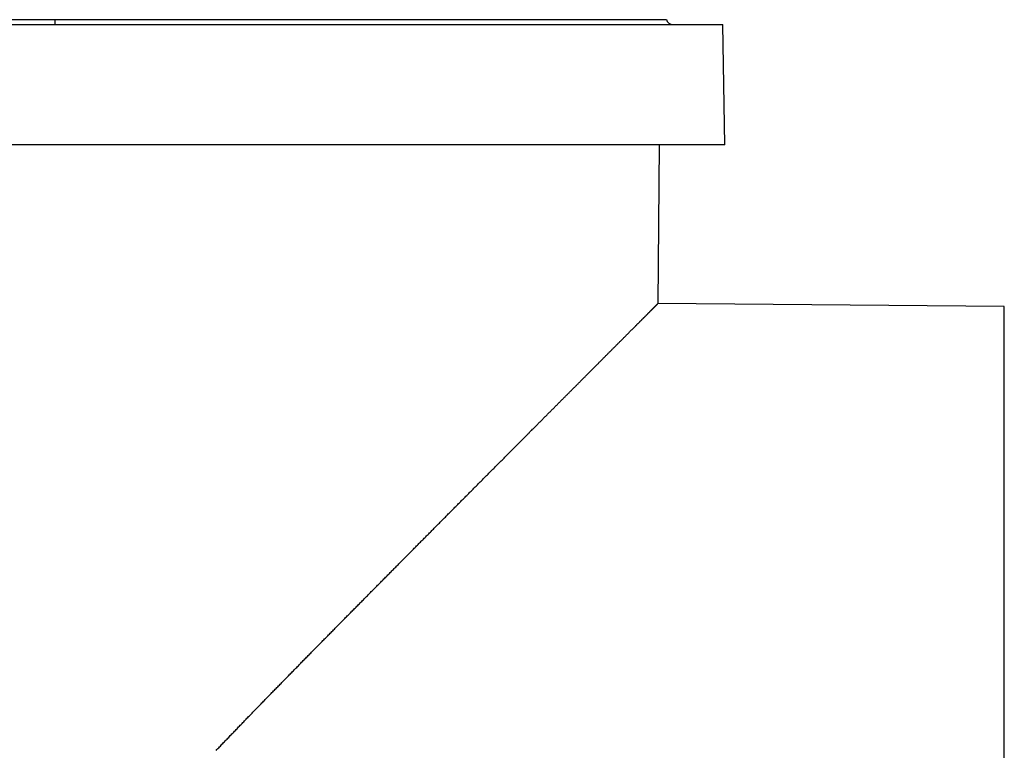
# Model space of a CAD drawing. Units: inches. Extents: x 6.4 to 98.5, y 2.3 to 75.7.
# Drawn here: x 41.5 to 42.9, y 62.5 to 63.5 of the extents above; entities that cross this region are included whole.
import ezdxf

# ---------------------------------------------------------------- set-up
doc = ezdxf.new("R2010")
doc.units = ezdxf.units.IN
doc.header["$MEASUREMENT"] = 0
doc.layers.add('INSTRUMENT', color=3, linetype='Continuous')

msp = doc.modelspace()

# ---------------------------------------------------------------- linework, layer by layer
at = {"layer": 'INSTRUMENT', "ltscale": 0.05}
for p, q in [((37.9231, 63.545), (41.5661, 63.545)), ((37.9231, 63.5378), (41.5661, 63.5378)), ((41.5661, 63.545), (41.5661, 63.5378)), ((41.5661, 63.545), (42.4541, 63.545)), ((41.5661, 63.5378), (42.5361, 63.5378)), ((42.5391, 63.3628), (42.5361, 63.5378)), ((41.5661, 63.3628), (37.9231, 63.3628)), ((42.5391, 63.3628), (41.5661, 63.3628)), ((42.4421, 63.1321), (42.4441, 63.3628)), ((42.9449, 63.1281), (42.4417, 63.1325)), ((42.9449, 61.4274), (42.9449, 63.1281))]:
    msp.add_line(p, q, dxfattribs=at)
msp.add_polyline3d([(41.8002, 62.4827, 0), (41.8014, 62.484, 0), (41.8027, 62.4853, 0), (41.8039, 62.4865, 0), (41.8051, 62.4878, 0), (41.8063, 62.4891, 0), (41.8075, 62.4903, 0), (41.8087, 62.4916, 0), (41.8099, 62.4929, 0), (41.8111, 62.4941, 0), (41.8123, 62.4954, 0), (41.8135, 62.4967, 0), (41.8148, 62.4979, 0), (41.816, 62.4992, 0), (41.8172, 62.5005, 0), (41.8184, 62.5017, 0), (41.8196, 62.503, 0), (41.8208, 62.5042, 0), (41.822, 62.5055, 0), (41.8232, 62.5068, 0), (41.8244, 62.508, 0), (41.8257, 62.5093, 0), (41.8269, 62.5105, 0), (41.8281, 62.5118, 0), (41.8293, 62.5131, 0), (41.8305, 62.5143, 0), (41.8317, 62.5156, 0), (41.8329, 62.5168, 0), (41.8341, 62.5181, 0), (41.8353, 62.5193, 0), (41.8366, 62.5206, 0), (41.8378, 62.5218, 0), (41.839, 62.5231, 0), (41.8402, 62.5244, 0), (41.8414, 62.5256, 0), (41.8426, 62.5269, 0), (41.8438, 62.5281, 0), (41.845, 62.5294, 0), (41.8462, 62.5306, 0), (41.8474, 62.5319, 0), (41.8487, 62.5331, 0), (41.8499, 62.5344, 0), (41.8511, 62.5356, 0), (41.8523, 62.5369, 0), (41.8535, 62.5381, 0), (41.8547, 62.5393, 0), (41.8559, 62.5406, 0), (41.8571, 62.5418, 0), (41.8583, 62.5431, 0), (41.8595, 62.5443, 0), (41.8607, 62.5456, 0), (41.8619, 62.5468, 0), (41.8632, 62.5481, 0), (41.8644, 62.5493, 0), (41.8656, 62.5506, 0), (41.8668, 62.5518, 0), (41.868, 62.553, 0), (41.8692, 62.5543, 0), (41.8704, 62.5555, 0), (41.8716, 62.5568, 0), (41.8728, 62.558, 0), (41.874, 62.5592, 0), (41.8752, 62.5605, 0), (41.8764, 62.5617, 0), (41.8776, 62.5629, 0), (41.8788, 62.5642, 0), (41.88, 62.5654, 0), (41.8812, 62.5667, 0), (41.8825, 62.5679, 0), (41.8837, 62.5691, 0), (41.8849, 62.5704, 0), (41.8861, 62.5716, 0), (41.8873, 62.5728, 0), (41.8885, 62.5741, 0), (41.8897, 62.5753, 0), (41.8909, 62.5765, 0), (41.8921, 62.5778, 0), (41.8933, 62.579, 0), (41.8945, 62.5802, 0), (41.8957, 62.5815, 0), (41.8969, 62.5827, 0), (41.8981, 62.5839, 0), (41.8993, 62.5851, 0), (41.9005, 62.5864, 0), (41.9017, 62.5876, 0), (41.9029, 62.5888, 0), (41.9041, 62.59, 0), (41.9053, 62.5913, 0), (41.9065, 62.5925, 0), (41.9077, 62.5937, 0), (41.9089, 62.595, 0), (41.9101, 62.5962, 0), (41.9113, 62.5974, 0), (41.9125, 62.5986, 0), (41.9137, 62.5998, 0), (41.9149, 62.6011, 0), (41.9161, 62.6023, 0), (41.9173, 62.6035, 0), (41.9185, 62.6047, 0), (41.9197, 62.6059, 0), (41.9209, 62.6072, 0), (41.922, 62.6084, 0), (41.9232, 62.6096, 0), (41.9244, 62.6108, 0), (41.9256, 62.612, 0), (41.9268, 62.6133, 0), (41.928, 62.6145, 0), (41.9292, 62.6157, 0), (41.9304, 62.6169, 0), (41.9316, 62.6181, 0), (41.9328, 62.6193, 0), (41.934, 62.6205, 0), (41.9352, 62.6218, 0), (41.9364, 62.623, 0), (41.9375, 62.6242, 0), (41.9387, 62.6254, 0), (41.9399, 62.6266, 0), (41.9411, 62.6278, 0), (41.9423, 62.629, 0), (41.9435, 62.6302, 0), (41.9447, 62.6314, 0), (41.9459, 62.6327, 0), (41.9471, 62.6339, 0), (41.9482, 62.6351, 0), (41.9494, 62.6363, 0), (41.9506, 62.6375, 0), (41.9518, 62.6387, 0), (41.953, 62.6399, 0), (41.9542, 62.6411, 0), (41.9554, 62.6423, 0), (41.9565, 62.6435, 0), (41.9577, 62.6447, 0), (41.9589, 62.6459, 0), (41.9601, 62.6471, 0), (41.9613, 62.6483, 0), (41.9625, 62.6495, 0), (41.9636, 62.6507, 0), (41.9648, 62.6519, 0), (41.966, 62.6531, 0), (41.9672, 62.6543, 0), (41.9684, 62.6555, 0), (41.9695, 62.6567, 0), (41.9707, 62.6579, 0), (41.9719, 62.6591, 0), (41.9731, 62.6603, 0), (41.9742, 62.6615, 0), (41.9754, 62.6627, 0), (41.9766, 62.6639, 0), (41.9778, 62.6651, 0), (41.979, 62.6663, 0), (41.9801, 62.6675, 0), (41.9813, 62.6686, 0), (41.9825, 62.6698, 0), (41.9836, 62.671, 0), (41.9848, 62.6722, 0), (41.986, 62.6734, 0), (41.9872, 62.6746, 0), (41.9883, 62.6758, 0), (41.9895, 62.677, 0), (41.9907, 62.6782, 0), (41.9918, 62.6793, 0), (41.993, 62.6805, 0), (41.9942, 62.6817, 0), (41.9954, 62.6829, 0), (41.9965, 62.6841, 0), (41.9977, 62.6853, 0), (41.9989, 62.6864, 0), (42, 62.6876, 0), (42.0012, 62.6888, 0), (42.0024, 62.69, 0), (42.0035, 62.6912, 0), (42.0047, 62.6923, 0), (42.0058, 62.6935, 0), (42.007, 62.6947, 0), (42.0082, 62.6959, 0), (42.0093, 62.6971, 0), (42.0105, 62.6982, 0), (42.0117, 62.6994, 0), (42.0128, 62.7006, 0), (42.014, 62.7018, 0), (42.0151, 62.7029, 0), (42.0163, 62.7041, 0), (42.0175, 62.7053, 0), (42.0186, 62.7064, 0), (42.0198, 62.7076, 0), (42.0209, 62.7088, 0), (42.0221, 62.71, 0), (42.0232, 62.7111, 0), (42.0244, 62.7123, 0), (42.0255, 62.7135, 0), (42.0267, 62.7146, 0), (42.0278, 62.7158, 0), (42.029, 62.717, 0), (42.0302, 62.7181, 0), (42.0313, 62.7193, 0), (42.0325, 62.7205, 0), (42.0336, 62.7216, 0), (42.0348, 62.7228, 0), (42.0359, 62.7239, 0), (42.037, 62.7251, 0), (42.0382, 62.7263, 0), (42.0393, 62.7274, 0), (42.0405, 62.7286, 0), (42.0416, 62.7297, 0), (42.0428, 62.7309, 0), (42.0439, 62.7321, 0), (42.0451, 62.7332, 0), (42.0462, 62.7344, 0), (42.0474, 62.7355, 0), (42.0485, 62.7367, 0), (42.0496, 62.7378, 0), (42.0508, 62.739, 0), (42.0519, 62.7401, 0), (42.0531, 62.7413, 0), (42.0542, 62.7424, 0), (42.0553, 62.7436, 0), (42.0565, 62.7447, 0), (42.0576, 62.7459, 0), (42.0587, 62.747, 0), (42.0599, 62.7482, 0), (42.061, 62.7493, 0), (42.0621, 62.7505, 0), (42.0633, 62.7516, 0), (42.0644, 62.7527, 0), (42.0655, 62.7539, 0), (42.0667, 62.755, 0), (42.0678, 62.7562, 0), (42.0689, 62.7573, 0), (42.0701, 62.7584, 0), (42.0712, 62.7596, 0), (42.0723, 62.7607, 0), (42.0734, 62.7619, 0), (42.0746, 62.763, 0), (42.0757, 62.7641, 0), (42.0768, 62.7653, 0), (42.0779, 62.7664, 0), (42.0791, 62.7675, 0), (42.0802, 62.7687, 0), (42.0813, 62.7698, 0), (42.0824, 62.7709, 0), (42.0835, 62.7721, 0), (42.0847, 62.7732, 0), (42.0858, 62.7743, 0), (42.0869, 62.7754, 0), (42.088, 62.7766, 0), (42.0891, 62.7777, 0), (42.0902, 62.7788, 0), (42.0914, 62.7799, 0), (42.0925, 62.7811, 0), (42.0936, 62.7822, 0), (42.0947, 62.7833, 0), (42.0958, 62.7844, 0), (42.0969, 62.7856, 0), (42.098, 62.7867, 0), (42.0991, 62.7878, 0), (42.1002, 62.7889, 0), (42.1014, 62.79, 0), (42.1025, 62.7911, 0), (42.1036, 62.7923, 0), (42.1047, 62.7934, 0), (42.1058, 62.7945, 0), (42.1069, 62.7956, 0), (42.108, 62.7967, 0), (42.1091, 62.7978, 0), (42.1102, 62.7989, 0), (42.1113, 62.8, 0), (42.1124, 62.8011, 0), (42.1135, 62.8023, 0), (42.1146, 62.8034, 0), (42.1157, 62.8045, 0), (42.1168, 62.8056, 0), (42.1179, 62.8067, 0), (42.119, 62.8078, 0), (42.12, 62.8089, 0), (42.1211, 62.81, 0), (42.1222, 62.8111, 0), (42.1233, 62.8122, 0), (42.1244, 62.8133, 0), (42.1255, 62.8144, 0), (42.1266, 62.8155, 0), (42.1277, 62.8166, 0), (42.1288, 62.8177, 0), (42.1298, 62.8188, 0), (42.1309, 62.8198, 0), (42.132, 62.8209, 0), (42.1331, 62.822, 0), (42.1342, 62.8231, 0), (42.1353, 62.8242, 0), (42.1363, 62.8253, 0), (42.1374, 62.8264, 0), (42.1385, 62.8275, 0), (42.1396, 62.8286, 0), (42.1406, 62.8296, 0), (42.1417, 62.8307, 0), (42.1428, 62.8318, 0), (42.1439, 62.8329, 0), (42.1449, 62.834, 0), (42.146, 62.835, 0), (42.1471, 62.8361, 0), (42.1481, 62.8372, 0), (42.1492, 62.8383, 0), (42.1503, 62.8393, 0), (42.1514, 62.8404, 0), (42.1524, 62.8415, 0), (42.1535, 62.8426, 0), (42.1545, 62.8436, 0), (42.1556, 62.8447, 0), (42.1567, 62.8458, 0), (42.1577, 62.8468, 0), (42.1588, 62.8479, 0), (42.1598, 62.849, 0), (42.1609, 62.85, 0), (42.162, 62.8511, 0), (42.163, 62.8522, 0), (42.1641, 62.8532, 0), (42.1651, 62.8543, 0), (42.1662, 62.8553, 0), (42.1672, 62.8564, 0), (42.1683, 62.8575, 0), (42.1693, 62.8585, 0), (42.1704, 62.8596, 0), (42.1714, 62.8606, 0), (42.1725, 62.8617, 0), (42.1735, 62.8627, 0), (42.1746, 62.8638, 0), (42.1756, 62.8648, 0), (42.1766, 62.8659, 0), (42.1777, 62.8669, 0), (42.1787, 62.868, 0), (42.1798, 62.869, 0), (42.1808, 62.8701, 0), (42.1818, 62.8711, 0), (42.1829, 62.8721, 0), (42.1839, 62.8732, 0), (42.1849, 62.8742, 0), (42.186, 62.8753, 0), (42.187, 62.8763, 0), (42.188, 62.8773, 0), (42.189, 62.8784, 0), (42.1901, 62.8794, 0), (42.1911, 62.8804, 0), (42.1921, 62.8815, 0), (42.1931, 62.8825, 0), (42.1942, 62.8835, 0), (42.1952, 62.8845, 0), (42.1962, 62.8856, 0), (42.1972, 62.8866, 0), (42.1982, 62.8876, 0), (42.1993, 62.8886, 0), (42.2003, 62.8897, 0), (42.2013, 62.8907, 0), (42.2023, 62.8917, 0), (42.2033, 62.8927, 0), (42.2043, 62.8937, 0), (42.2053, 62.8948, 0), (42.2063, 62.8958, 0), (42.2074, 62.8968, 0), (42.2084, 62.8978, 0), (42.2094, 62.8988, 0), (42.2104, 62.8998, 0), (42.2114, 62.9008, 0), (42.2124, 62.9018, 0), (42.2134, 62.9028, 0), (42.2144, 62.9038, 0), (42.2154, 62.9048, 0), (42.2164, 62.9058, 0), (42.2174, 62.9068, 0), (42.2183, 62.9078, 0), (42.2193, 62.9088, 0), (42.2203, 62.9098, 0), (42.2213, 62.9108, 0), (42.2223, 62.9118, 0), (42.2233, 62.9128, 0), (42.2243, 62.9138, 0), (42.2253, 62.9148, 0), (42.2262, 62.9158, 0), (42.2272, 62.9168, 0), (42.2282, 62.9178, 0), (42.2292, 62.9187, 0), (42.2302, 62.9197, 0), (42.2311, 62.9207, 0), (42.2321, 62.9217, 0), (42.2331, 62.9227, 0), (42.2341, 62.9236, 0), (42.235, 62.9246, 0), (42.236, 62.9256, 0), (42.237, 62.9266, 0), (42.2379, 62.9275, 0), (42.2389, 62.9285, 0), (42.2399, 62.9295, 0), (42.2408, 62.9304, 0), (42.2418, 62.9314, 0), (42.2427, 62.9324, 0), (42.2437, 62.9333, 0), (42.2447, 62.9343, 0), (42.2456, 62.9353, 0), (42.2466, 62.9362, 0), (42.2475, 62.9372, 0), (42.2485, 62.9381, 0), (42.2494, 62.9391, 0), (42.2504, 62.94, 0), (42.2513, 62.941, 0), (42.2523, 62.9419, 0), (42.2532, 62.9429, 0), (42.2541, 62.9438, 0), (42.2551, 62.9448, 0), (42.256, 62.9457, 0), (42.257, 62.9467, 0), (42.2579, 62.9476, 0), (42.2588, 62.9485, 0), (42.2598, 62.9495, 0), (42.2607, 62.9504, 0), (42.2616, 62.9514, 0), (42.2626, 62.9523, 0), (42.2635, 62.9532, 0), (42.2644, 62.9541, 0), (42.2653, 62.9551, 0), (42.2663, 62.956, 0), (42.2672, 62.9569, 0), (42.2681, 62.9579, 0), (42.269, 62.9588, 0), (42.2699, 62.9597, 0), (42.2708, 62.9606, 0), (42.2718, 62.9615, 0), (42.2727, 62.9624, 0), (42.2736, 62.9634, 0), (42.2745, 62.9643, 0), (42.2754, 62.9652, 0), (42.2763, 62.9661, 0), (42.2772, 62.967, 0), (42.2781, 62.9679, 0), (42.279, 62.9688, 0), (42.2799, 62.9697, 0), (42.2808, 62.9706, 0), (42.2817, 62.9715, 0), (42.2826, 62.9724, 0), (42.2835, 62.9733, 0), (42.2844, 62.9742, 0), (42.2853, 62.9751, 0), (42.2862, 62.976, 0), (42.287, 62.9769, 0), (42.2879, 62.9778, 0), (42.2888, 62.9787, 0), (42.2897, 62.9795, 0), (42.2906, 62.9804, 0), (42.2914, 62.9813, 0), (42.2923, 62.9822, 0), (42.2932, 62.9831, 0), (42.2941, 62.9839, 0), (42.2949, 62.9848, 0), (42.2958, 62.9857, 0), (42.2967, 62.9865, 0), (42.2975, 62.9874, 0), (42.2984, 62.9883, 0), (42.2992, 62.9891, 0), (42.3001, 62.99, 0), (42.301, 62.9909, 0), (42.3018, 62.9917, 0), (42.3027, 62.9926, 0), (42.3035, 62.9934, 0), (42.3044, 62.9943, 0), (42.3052, 62.9951, 0), (42.3061, 62.996, 0), (42.3069, 62.9968, 0), (42.3077, 62.9977, 0), (42.3086, 62.9985, 0), (42.3094, 62.9994, 0), (42.3103, 63.0002, 0), (42.3111, 63.0011, 0), (42.3119, 63.0019, 0), (42.3128, 63.0027, 0), (42.3136, 63.0036, 0), (42.3144, 63.0044, 0), (42.3152, 63.0052, 0), (42.3161, 63.006, 0), (42.3169, 63.0069, 0), (42.3177, 63.0077, 0), (42.3185, 63.0085, 0), (42.3193, 63.0093, 0), (42.3202, 63.0101, 0), (42.321, 63.011, 0), (42.3218, 63.0118, 0), (42.3226, 63.0126, 0), (42.3234, 63.0134, 0), (42.3242, 63.0142, 0), (42.325, 63.015, 0), (42.3258, 63.0158, 0), (42.3266, 63.0166, 0), (42.3274, 63.0174, 0), (42.3282, 63.0182, 0), (42.329, 63.019, 0), (42.3298, 63.0198, 0), (42.3305, 63.0206, 0), (42.3313, 63.0214, 0), (42.3321, 63.0222, 0), (42.3329, 63.0229, 0), (42.3337, 63.0237, 0), (42.3344, 63.0245, 0), (42.3352, 63.0253, 0), (42.336, 63.026, 0), (42.3368, 63.0268, 0), (42.3375, 63.0276, 0), (42.3383, 63.0284, 0), (42.3391, 63.0291, 0), (42.3398, 63.0299, 0), (42.3406, 63.0307, 0), (42.3413, 63.0314, 0), (42.3421, 63.0322, 0), (42.3428, 63.0329, 0), (42.3436, 63.0337, 0), (42.3443, 63.0344, 0), (42.3451, 63.0352, 0), (42.3458, 63.0359, 0), (42.3466, 63.0367, 0), (42.3473, 63.0374, 0), (42.3481, 63.0382, 0), (42.3488, 63.0389, 0), (42.3495, 63.0396, 0), (42.3503, 63.0404, 0), (42.351, 63.0411, 0), (42.3517, 63.0418, 0), (42.3524, 63.0426, 0), (42.3532, 63.0433, 0), (42.3539, 63.044, 0), (42.3546, 63.0447, 0), (42.3553, 63.0454, 0), (42.356, 63.0462, 0), (42.3567, 63.0469, 0), (42.3574, 63.0476, 0), (42.3581, 63.0483, 0), (42.3588, 63.049, 0), (42.3595, 63.0497, 0), (42.3602, 63.0504, 0), (42.3609, 63.0511, 0), (42.3616, 63.0518, 0), (42.3623, 63.0525, 0), (42.363, 63.0532, 0), (42.3637, 63.0539, 0), (42.3644, 63.0546, 0), (42.3651, 63.0552, 0), (42.3657, 63.0559, 0), (42.3664, 63.0566, 0), (42.3671, 63.0573, 0), (42.3678, 63.0579, 0), (42.3684, 63.0586, 0), (42.3691, 63.0593, 0), (42.3698, 63.06, 0), (42.3704, 63.0606, 0), (42.3711, 63.0613, 0), (42.3717, 63.0619, 0), (42.3724, 63.0626, 0), (42.373, 63.0632, 0), (42.3737, 63.0639, 0), (42.3743, 63.0645, 0), (42.375, 63.0652, 0), (42.3756, 63.0658, 0), (42.3763, 63.0665, 0), (42.3769, 63.0671, 0), (42.3775, 63.0678, 0), (42.3782, 63.0684, 0), (42.3788, 63.069, 0), (42.3794, 63.0696, 0), (42.38, 63.0703, 0), (42.3807, 63.0709, 0), (42.3813, 63.0715, 0), (42.3819, 63.0721, 0), (42.3825, 63.0727, 0), (42.3831, 63.0734, 0), (42.3837, 63.074, 0), (42.3843, 63.0746, 0), (42.3849, 63.0752, 0), (42.3855, 63.0758, 0), (42.3861, 63.0764, 0), (42.3867, 63.077, 0), (42.3873, 63.0776, 0), (42.3879, 63.0782, 0), (42.3885, 63.0787, 0), (42.3891, 63.0793, 0), (42.3897, 63.0799, 0), (42.3902, 63.0805, 0), (42.3908, 63.0811, 0), (42.3914, 63.0816, 0), (42.3919, 63.0822, 0), (42.3925, 63.0828, 0), (42.3931, 63.0833, 0), (42.3936, 63.0839, 0), (42.3942, 63.0845, 0), (42.3947, 63.085, 0), (42.3953, 63.0856, 0), (42.3958, 63.0861, 0), (42.3964, 63.0867, 0), (42.3969, 63.0872, 0), (42.3975, 63.0878, 0), (42.398, 63.0883, 0), (42.3986, 63.0888, 0), (42.3991, 63.0894, 0), (42.3996, 63.0899, 0), (42.4001, 63.0904, 0), (42.4007, 63.091, 0), (42.4012, 63.0915, 0), (42.4017, 63.092, 0), (42.4022, 63.0925, 0), (42.4027, 63.093, 0), (42.4032, 63.0935, 0), (42.4037, 63.094, 0), (42.4042, 63.0945, 0), (42.4047, 63.095, 0), (42.4052, 63.0955, 0), (42.4057, 63.096, 0), (42.4062, 63.0965, 0), (42.4067, 63.097, 0), (42.4072, 63.0975, 0), (42.4077, 63.098, 0), (42.4082, 63.0985, 0), (42.4086, 63.0989, 0), (42.4091, 63.0994, 0), (42.4096, 63.0999, 0), (42.41, 63.1004, 0), (42.4105, 63.1008, 0), (42.411, 63.1013, 0), (42.4114, 63.1017, 0), (42.4119, 63.1022, 0), (42.4123, 63.1027, 0), (42.4128, 63.1031, 0), (42.4132, 63.1035, 0), (42.4137, 63.104, 0), (42.4141, 63.1044, 0), (42.4145, 63.1049, 0), (42.415, 63.1053, 0), (42.4154, 63.1057, 0), (42.4158, 63.1062, 0), (42.4162, 63.1066, 0), (42.4167, 63.107, 0), (42.4171, 63.1074, 0), (42.4175, 63.1078, 0), (42.4179, 63.1082, 0), (42.4183, 63.1087, 0), (42.4187, 63.1091, 0), (42.4191, 63.1095, 0), (42.4195, 63.1099, 0), (42.4199, 63.1103, 0), (42.4203, 63.1106, 0), (42.4207, 63.111, 0), (42.4211, 63.1114, 0), (42.4214, 63.1118, 0), (42.4218, 63.1122, 0), (42.4222, 63.1126, 0), (42.4226, 63.1129, 0), (42.4229, 63.1133, 0), (42.4233, 63.1137, 0), (42.4237, 63.114, 0), (42.424, 63.1144, 0), (42.4244, 63.1147, 0), (42.4247, 63.1151, 0), (42.4251, 63.1154, 0), (42.4254, 63.1158, 0), (42.4258, 63.1161, 0), (42.4261, 63.1165, 0), (42.4264, 63.1168, 0), (42.4268, 63.1171, 0), (42.4271, 63.1175, 0), (42.4274, 63.1178, 0), (42.4277, 63.1181, 0), (42.428, 63.1184, 0), (42.4284, 63.1187, 0), (42.4287, 63.1191, 0), (42.429, 63.1194, 0), (42.4293, 63.1197, 0), (42.4296, 63.12, 0), (42.4299, 63.1203, 0), (42.4302, 63.1206, 0), (42.4304, 63.1208, 0), (42.4307, 63.1211, 0), (42.431, 63.1214, 0), (42.4313, 63.1217, 0), (42.4316, 63.122, 0), (42.4318, 63.1222, 0), (42.4321, 63.1225, 0), (42.4324, 63.1228, 0), (42.4326, 63.123, 0), (42.4329, 63.1233, 0), (42.4331, 63.1235, 0), (42.4334, 63.1238, 0), (42.4336, 63.124, 0), (42.4339, 63.1243, 0), (42.4341, 63.1245, 0), (42.4343, 63.1247, 0), (42.4346, 63.125, 0), (42.4348, 63.1252, 0), (42.435, 63.1254, 0), (42.4353, 63.1257, 0), (42.4355, 63.1259, 0), (42.4357, 63.1261, 0), (42.4359, 63.1263, 0), (42.4361, 63.1265, 0), (42.4363, 63.1267, 0), (42.4365, 63.1269, 0), (42.4367, 63.1271, 0), (42.4369, 63.1273, 0), (42.4371, 63.1275, 0), (42.4373, 63.1277, 0), (42.4375, 63.1279, 0), (42.4377, 63.1281, 0), (42.4379, 63.1283, 0), (42.438, 63.1284, 0), (42.4382, 63.1286, 0), (42.4384, 63.1288, 0), (42.4385, 63.129, 0), (42.4387, 63.1291, 0), (42.4389, 63.1293, 0), (42.439, 63.1295, 0), (42.4392, 63.1296, 0), (42.4393, 63.1298, 0), (42.4395, 63.1299, 0), (42.4396, 63.1301, 0), (42.4398, 63.1302, 0), (42.4399, 63.1304, 0), (42.4401, 63.1305, 0), (42.4402, 63.1306, 0), (42.4403, 63.1307, 0), (42.4404, 63.1309, 0), (42.4406, 63.131, 0), (42.4407, 63.1311, 0), (42.4408, 63.1312, 0), (42.4409, 63.1313, 0), (42.441, 63.1314, 0), (42.4411, 63.1315, 0), (42.4412, 63.1316, 0), (42.4413, 63.1317, 0), (42.4413, 63.1318, 0), (42.4414, 63.1318, 0), (42.4415, 63.1319, 0), (42.4415, 63.132, 0), (42.4416, 63.132, 0), (42.4416, 63.1321, 0), (42.4417, 63.1321, 0), (42.4417, 63.1321, 0), (42.4417, 63.1322, 0), (42.4418, 63.1322, 0), (42.4418, 63.1322, 0), (42.4418, 63.1322, 0), (42.4418, 63.1322, 0), (42.4418, 63.1322, 0), (42.4418, 63.1322, 0), (42.4418, 63.1322, 0), (42.4418, 63.1322, 0), (42.4418, 63.1322, 0), (42.4418, 63.1322, 0), (42.4417, 63.1322, 0), (42.4417, 63.1322, 0), (42.4417, 63.1321, 0), (42.4417, 63.1321, 0)], dxfattribs=at)
msp.add_arc((42.4637, 63.5478), 0.01, 196.1276, 270, dxfattribs=at)

doc.saveas('drawing.dxf')
